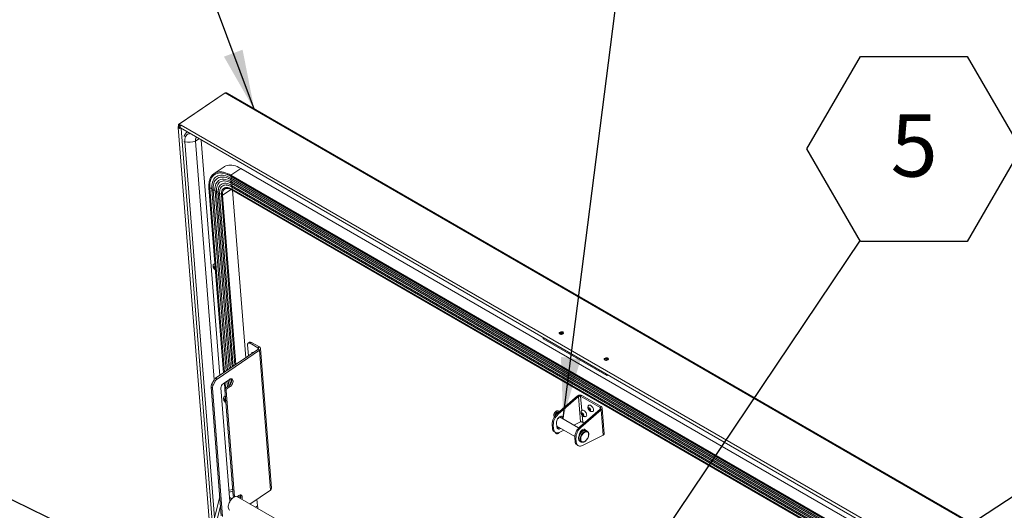
# Model space of a CAD drawing. Units: inches. Extents: x 2 to 541, y -26 to 419.
# Drawn here: x 382 to 448, y 286 to 318 of the extents above; entities that cross this region are included whole.
import ezdxf

# ---------------------------------------------------------------- set-up
doc = ezdxf.new("R2010")
doc.units = ezdxf.units.IN
doc.header["$MEASUREMENT"] = 0
doc.layers.add('FORMAT', color=7, linetype='Continuous')
doc.styles.add('SLDTEXTSTYLE0', font='TXT', dxfattribs={"width": 0.605})
doc.dimstyles.new('SLDDIMSTYLE0', dxfattribs={"dimtxt": 0, "dimasz": 4.044596, "dimexe": 0, "dimexo": 0.0625, "dimgap": 0, "dimtad": 0, "dimtih": 1, "dimtoh": 1, "dimdec": 0, "dimrnd": 1e-09, "dimzin": 0, "dimdsep": 46, "dimtxsty": 'Standard', "dimsah": 1, "dimcen": 0.09, "dimadec": 0, "dimazin": 0, "dimtfac": 4.044596, "dimtdec": 0, "dimtofl": 0, "dimtmove": 0, "dimatfit": 3, "dimfxl": 1, "dimfrac": 2, "dimtolj": 1, "dimtzin": 0, "dimarcsym": 0})
doc.dimstyles.new('SLDDIMSTYLE1', dxfattribs={"dimtxt": 0, "dimasz": 1.244491, "dimexe": 0, "dimexo": 0.0625, "dimgap": 0, "dimtad": 0, "dimtih": 1, "dimtoh": 1, "dimdec": 0, "dimrnd": 1e-09, "dimzin": 0, "dimdsep": 46, "dimtxsty": 'Standard', "dimblk1": 'DOT', "dimblk2": 'DOT', "dimsah": 1, "dimcen": 0.09, "dimadec": 0, "dimazin": 0, "dimtfac": 1.244491, "dimtdec": 0, "dimtofl": 0, "dimtmove": 0, "dimatfit": 3, "dimldrblk": 'DOT', "dimfxl": 1, "dimfrac": 2, "dimtolj": 1, "dimtzin": 0, "dimarcsym": 0})

# ---------------------------------------------------------------- blocks, each defined once
blk = doc.blocks.new('_DOT')
at = {"color": 0, "linetype": 'ByBlock', "lineweight": -2}
blk.add_line((-0.5, 0), (-1, 0), dxfattribs=at)
at = {"color": 0, "linetype": 'ByBlock', "const_width": 0.5}
blk.add_lwpolyline([(-0.25, 0, 1), (0.25, 0, 1)], format="xyb", close=True, dxfattribs=at)
blk = doc.blocks.new('SW_NOTE_24')
at = {"layer": 'FORMAT', "color": 0, "ltscale": 50}
for p, q in [((-3.571, 6.096), (0, 12.281)), ((0, 12.281), (7.141, 12.281)), ((7.141, 12.281), (10.712, 6.096)), ((0, -0.088), (-3.571, 6.096)), ((10.712, 6.096), (7.141, -0.088)), ((7.141, -0.088), (0, -0.088))]:
    blk.add_line(p, q, dxfattribs=at)
at = {"layer": 'FORMAT', "color": 0, "ltscale": 50, "insert": (3.59, 8.418), "char_height": 4.167, "attachment_point": 2, "style": 'SLDTEXTSTYLE0'}
blk.add_mtext('5', dxfattribs=at)

msp = doc.modelspace()

# ---------------------------------------------------------------- linework, layer by layer
at = {"color": 7, "linetype": 'Continuous', "lineweight": 15, "ltscale": 50}
for p, q in [((395.933916, 313.4654107), (392.8717315, 311.3882808)), ((395.9891503, 313.4970422), (392.9269657, 311.4199123)), ((395.9526516, 313.4722846), (395.933916, 313.4654107)), ((395.9891503, 313.4970422), (396.0378221, 313.5149441)), ((448.8127547, 283.0026245), (395.9891503, 313.4970422)), ((448.8569167, 283.0441437), (396.1271614, 313.4843835)), ((392.8492087, 311.1943774), (395.0025019, 284.0161242)), ((392.8717315, 311.3882808), (392.9272394, 311.3562367)), ((392.8826408, 311.2505864), (392.8717315, 311.3882808)), ((392.9381487, 311.2185423), (392.8826408, 311.2505864)), ((392.9269657, 311.4199123), (393.0521362, 311.3476529)), ((392.9269657, 311.4199123), (392.9318036, 311.3588506)), ((392.9317673, 311.3593081), (392.9272394, 311.3562367)), ((392.9381487, 311.2185423), (392.9272394, 311.3562367)), ((392.9318036, 311.3588506), (393.0146368, 311.3110319)), ((393.0015638, 311.1579874), (445.5748273, 280.8080883)), ((393.0521362, 311.3476529), (445.6253997, 280.9977539)), ((394.0083728, 310.2815066), (395.2702207, 294.3548225)), ((394.3970911, 310.3523666), (395.6423086, 294.6355859)), ((395.920061, 308.565427), (395.2544725, 308.1139473)), ((396.3616044, 307.9373622), (443.030652, 280.9958945)), ((396.3788615, 308.0020829), (397.0444501, 308.4535625)), ((396.3788615, 308.0020829), (443.0479091, 281.0606152)), ((397.0444501, 308.4535625), (443.7134977, 281.5120948)), ((396.1329269, 307.3438348), (396.091567, 307.3497118)), ((396.3870191, 307.7028988), (443.0560667, 280.7614311)), ((396.3910705, 307.8004104), (443.060118, 280.8589428)), ((396.4057453, 307.4665416), (443.0747929, 280.5250739)), ((396.4097263, 307.5639458), (443.0787739, 280.6224781)), ((396.4244716, 307.2301844), (443.0935191, 280.2887167)), ((396.4284525, 307.3275886), (443.0975001, 280.386121)), ((394.915127, 307.1511848), (395.8932343, 294.8057929)), ((395.1028562, 307.0518662), (396.0639216, 294.9215729)), ((395.314228, 307.0171552), (395.3177157, 306.9278305)), ((395.3177157, 306.9278305), (396.258497, 295.0535566)), ((395.5325751, 306.8037948), (396.4530724, 295.1855403)), ((395.7428328, 306.6805542), (395.7433327, 306.6730718)), ((395.7433327, 306.6730718), (396.6432524, 295.3145425)), ((395.9722529, 307.089599), (395.9561686, 307.07948)), ((396.4337873, 307.0262904), (443.1028349, 280.0848227)), ((396.4389261, 307.0794012), (443.1079736, 280.1379335)), ((396.4851129, 306.9966607), (397.3715309, 295.8085457)), ((395.236284, 301.8354394), (395.2156105, 301.9079489)), ((395.2831822, 301.8473069), (395.2236163, 301.8069024)), ((395.2236163, 301.8069024), (395.236284, 301.8354394)), ((395.3056958, 301.8825225), (395.236284, 301.8354394)), ((395.2587977, 301.870655), (395.2911571, 301.9125492)), ((395.295922, 301.895837), (395.2587977, 301.870655)), ((395.3362152, 301.8166916), (395.2668034, 301.7696085)), ((395.3071687, 301.7104562), (395.2668034, 301.7696085)), ((395.3015618, 301.8760562), (395.2831822, 301.8473069)), ((395.2831822, 301.8473069), (395.3362152, 301.8166916)), ((395.2911571, 301.9125492), (395.3118307, 301.8400397)), ((395.3198364, 301.7389932), (395.3071687, 301.7104562)), ((395.3118307, 301.8400397), (395.3367762, 301.829248)), ((395.3426984, 301.7545008), (395.3198364, 301.7389932)), ((395.344782, 301.7282015), (395.3198364, 301.7389932)), ((395.3362152, 301.8166916), (395.3380918, 301.8126439)), ((397.6276648, 296.8501089), (397.5346819, 296.787037)), ((397.7525969, 296.8376795), (397.659614, 296.7746076)), ((398.1885299, 296.469271), (397.659614, 296.7746076)), ((398.2815128, 296.5323428), (397.7525969, 296.8376795)), ((417.2384384, 297.1663374), (417.2449144, 297.0845993)), ((421.4875551, 294.6353749), (417.2449144, 297.0845993)), ((395.3574901, 294.4423888), (398.1888527, 296.3629485)), ((395.4508282, 294.3885059), (398.2821908, 296.3090656)), ((397.4982444, 296.6821946), (397.5574696, 295.934671)), ((397.77863, 296.1027995), (397.780952, 296.0862627)), ((397.8733761, 296.1523073), (397.8739349, 296.1493346)), ((398.1885299, 296.469271), (398.2815128, 296.5323428)), ((398.1888527, 296.3629485), (398.2821908, 296.3090656)), ((399.0217318, 286.97479), (398.2821908, 296.3090656)), ((399.0947537, 287.0975606), (398.3552127, 296.4318362)), ((421.4810791, 294.7171131), (421.4875551, 294.6353749)), ((395.0905671, 294.0139763), (395.2374784, 294.3009647)), ((395.3308165, 294.2470818), (395.1839052, 293.9600934)), ((395.3308165, 294.2470818), (395.2374784, 294.3009647)), ((395.3574901, 294.4423888), (395.4508282, 294.3885059)), ((395.8526762, 294.07298), (396.2867726, 294.3674347)), ((395.9462644, 294.1364624), (395.981033, 293.6976232)), ((396.1169517, 294.2522424), (396.1466578, 293.8773008)), ((396.3116493, 294.3826842), (396.3386924, 294.0413535)), ((421.5496764, 294.6775128), (421.4875551, 294.6353749)), ((395.14322, 293.7875992), (395.0498819, 293.8414821)), ((395.730438, 285.2516981), (395.0498819, 293.8414821)), ((395.0905671, 294.0139763), (395.1839052, 293.9600934)), ((395.8237761, 285.1978151), (395.14322, 293.7875992)), ((396.3125753, 286.2188497), (395.7120665, 293.7983015)), ((396.0338353, 293.8007715), (395.9735739, 293.6830521)), ((396.066912, 293.6291692), (395.9735739, 293.6830521)), ((395.9735739, 293.6830521), (396.5360103, 286.584141)), ((396.2319523, 293.9351575), (396.0338353, 293.8007715)), ((396.1271734, 293.7468885), (396.0338353, 293.8007715)), ((396.1271734, 293.7468885), (396.066912, 293.6291692)), ((396.066912, 293.6291692), (396.6293484, 286.5302581)), ((396.3252904, 293.8812745), (396.1271734, 293.7468885)), ((396.3252904, 293.8812745), (396.2319523, 293.9351575)), ((395.9373073, 292.987324), (395.9166337, 293.0598335)), ((395.9842054, 292.9991915), (395.9246395, 292.958787)), ((395.9246395, 292.958787), (395.9373073, 292.987324)), ((396.0067191, 293.0344071), (395.9373073, 292.987324)), ((395.9598209, 293.0225396), (395.9921804, 293.0644338)), ((395.9969452, 293.0477216), (395.9598209, 293.0225396)), ((396.0305408, 292.9640331), (395.9678267, 292.9214931)), ((396.0081919, 292.8623408), (395.9678267, 292.9214931)), ((396.0025851, 293.0279408), (395.9842054, 292.9991915)), ((395.9842054, 292.9991915), (396.0298426, 292.9728458)), ((395.9921804, 293.0644338), (396.0128539, 292.9919243)), ((396.0208597, 292.8908778), (396.0081919, 292.8623408)), ((396.0128539, 292.9919243), (396.0288803, 292.9849911)), ((396.0355474, 292.9008407), (396.0208597, 292.8908778)), ((396.0368861, 292.8839446), (396.0208597, 292.8908778)), ((419.5325254, 293.2569216), (418.1746936, 292.0786573)), ((419.6067716, 293.2140602), (418.2489398, 292.0357959)), ((419.6067716, 293.2140602), (419.5325254, 293.2569216)), ((419.6067716, 293.2140602), (419.7409048, 291.5210688)), ((419.744247, 293.2495445), (419.8182107, 293.2997153)), ((419.744247, 293.2495445), (421.0467377, 292.4976326)), ((419.8182107, 293.2997153), (421.1207014, 292.5478034)), ((418.1746936, 292.0786573), (418.2489398, 292.0357959)), ((419.6914376, 291.2030596), (421.0492694, 292.3813239)), ((419.7656838, 291.1601982), (421.1235157, 292.3384625)), ((419.8235256, 292.0632654), (419.8028521, 292.1357748)), ((419.8929374, 292.1103485), (419.8235256, 292.0632654)), ((419.8460392, 292.098481), (419.8783987, 292.1403751)), ((419.8831636, 292.123663), (419.8460392, 292.098481)), ((419.8888034, 292.1038821), (419.8704238, 292.0751329)), ((419.8783987, 292.1403751), (419.8990722, 292.0678657)), ((420.2526731, 292.4309879), (420.2864442, 292.4269653)), ((420.2910663, 292.3686261), (420.2526731, 292.4309879)), ((420.3183656, 292.4486181), (420.2864442, 292.4269653)), ((420.3604781, 292.4157092), (420.2910663, 292.3686261)), ((420.2916679, 292.4919831), (420.330061, 292.4296213)), ((420.3651002, 292.35737), (420.3055343, 292.3169654)), ((420.3393053, 292.3129428), (420.3055343, 292.3169654)), ((420.330061, 292.4296213), (420.3835237, 292.4389558)), ((420.4009969, 292.3547893), (420.3393053, 292.3129428)), ((420.3973901, 292.2639382), (420.3393053, 292.3129428)), ((420.3604781, 292.4157092), (420.3651002, 292.35737)), ((420.3651002, 292.35737), (420.3957274, 292.359235)), ((420.3783, 292.373938), (420.4363849, 292.3249334)), ((420.4186909, 292.3398613), (420.3829222, 292.3155988)), ((420.4363849, 292.3249334), (420.3829222, 292.3155988)), ((421.0467377, 292.4976326), (421.1207014, 292.5478034)), ((421.0492694, 292.3813239), (421.1235157, 292.3384625)), ((421.1235157, 292.3384625), (421.2576489, 290.6454711)), ((421.3179626, 290.7297015), (421.1814279, 292.4530036)), ((418.1578674, 291.1855704), (418.1347567, 291.4772665)), ((418.264273, 291.7669191), (418.2662833, 291.8071555)), ((419.6108071, 291.1232138), (418.327558, 291.8640177)), ((418.5750168, 291.7759021), (418.5007706, 291.8187635)), ((418.5007706, 291.8187635), (418.5053153, 291.7614006)), ((418.5750168, 291.7759021), (418.5795615, 291.7185392)), ((419.2994703, 291.3029447), (419.7409048, 291.5210688)), ((419.8704238, 292.0751329), (419.8108578, 292.0347284)), ((419.8108578, 292.0347284), (419.8235256, 292.0632654)), ((419.9234568, 292.0445176), (419.854045, 291.9974345)), ((419.8944102, 291.9382821), (419.854045, 291.9974345)), ((419.8704238, 292.0751329), (419.9234568, 292.0445176)), ((419.972982, 291.4473709), (419.882911, 291.4993678)), ((419.907078, 291.9668192), (419.8944102, 291.9382821)), ((419.9388951, 291.9884012), (419.907078, 291.9668192)), ((419.9234568, 292.0445176), (419.9380657, 292.0130058)), ((419.9619511, 292.0439289), (419.9295916, 292.0020348)), ((419.9295916, 292.0020348), (419.9699569, 291.9428824)), ((417.9164865, 291.3044749), (417.8422403, 291.3473363)), ((417.8422403, 291.3473363), (417.8616314, 291.1025879)), ((417.8616314, 291.1025879), (417.9358776, 291.0597265)), ((417.9164865, 291.3044749), (417.9358776, 291.0597265)), ((417.9894168, 290.859943), (418.063663, 290.8170816)), ((418.1533226, 291.2429334), (419.358154, 290.547399)), ((418.1935092, 291.1785743), (418.1628947, 291.2374075)), ((418.2136488, 291.2081078), (418.2718243, 291.1068271)), ((418.3443927, 290.8310164), (418.6259036, 290.9701182)), ((419.6914376, 291.2030596), (419.7656838, 291.1601982)), ((419.9229723, 290.9430046), (419.844302, 290.98842)), ((420.1976639, 290.8926788), (420.1075078, 290.9447248)), ((420.1976639, 290.8926788), (420.207444, 290.886461)), ((419.4332306, 290.4288772), (419.3589844, 290.4717386)), ((419.3783754, 290.2269902), (419.3589844, 290.4717386)), ((419.3783754, 290.2269902), (419.4526216, 290.1841288)), ((419.4526216, 290.1841288), (419.4332306, 290.4288772)), ((419.7012908, 290.2410601), (419.6965808, 290.2439083)), ((419.7012908, 290.2410601), (419.791447, 290.1890141)), ((419.7409448, 290.2181684), (419.705854, 290.2178292)), ((419.791447, 290.1890141), (419.7867369, 290.1918623)), ((421.2576489, 290.6454711), (419.8611367, 289.9554187)), ((419.5061608, 289.9843453), (419.5804071, 289.9414839)), ((396.5012782, 287.0225195), (396.2525533, 286.9764312)), ((396.5118043, 286.8896625), (396.2630793, 286.8435742)), ((399.0217318, 286.97479), (397.6455481, 286.041302)), ((395.6303849, 286.5145397), (393.1510726, 276.6490832)), ((396.4447212, 286.3924538), (396.3221591, 286.4632074)), ((396.6293484, 286.5302581), (396.5360103, 286.584141)), ((396.6293484, 286.5302581), (396.6461161, 286.5236906)), ((396.7829037, 286.5319597), (396.9012079, 286.6122074)), ((399.8736, 284.755075), (396.8259697, 286.5144345)), ((396.9260846, 286.6274569), (396.9402669, 286.4484521)), ((398.1198836, 286.3630515), (398.1553816, 285.9150057)), ((395.6789045, 285.9021394), (393.3278493, 276.5470322))]:
    msp.add_line(p, q, dxfattribs=at)
at = {"color": 8, "linetype": 'Continuous', "lineweight": 15, "ltscale": 50}
for p, q in [((392.9408443, 311.1845192), (392.9381487, 311.2185423)), ((395.1496878, 284.6017931), (393.0477938, 311.1312993)), ((393.2962173, 310.2298083), (395.2842618, 285.1372777)), ((394.0083728, 310.2815066), (394.2435284, 310.4410165)), ((394.9669154, 307.1315185), (395.9409028, 294.8381272)), ((395.1958726, 307.0102948), (396.1490684, 294.9793294)), ((395.4107321, 306.8862591), (396.3436438, 295.111313)), ((395.6257179, 306.7622444), (396.5383407, 295.2433791)), ((396.3870193, 307.0512279), (395.8104187, 306.6601103)), ((395.8104187, 306.6601103), (396.7059423, 295.3570661)), ((398.1885299, 296.469271), (398.1965042, 296.3686211)), ((395.9939329, 294.1687967), (396.024531, 293.7825957)), ((396.2020985, 294.3099989), (396.2318046, 293.9350573)), ((396.3992458, 294.4095203), (396.416152, 294.1961358)), ((419.8199339, 292.2942462), (419.744247, 293.2495445)), ((421.0467377, 292.4976326), (421.0553016, 292.3895419)), ((419.882911, 291.4993678), (419.8450051, 291.9778047)), ((396.8165338, 286.5547716), (396.819446, 286.5180144)), ((397.0136812, 286.654293), (397.0305873, 286.4409085)), ((398.1553816, 285.9150057), (398.021562, 285.8242337))]:
    msp.add_line(p, q, dxfattribs=at)
at = {"color": 7, "linetype": 'Continuous', "lineweight": 15, "ltscale": 50, "flags": 128}
for points in [[(392.8826408, 311.2505864), (392.8597642, 311.2288912), (392.8494868, 311.2041322), (392.8530484, 311.1792957), (392.8700193, 311.1573774), (392.8983526, 311.141021), (392.9346309, 311.1321992), (392.9744784, 311.1319761), (393.013089, 311.1403786), (393.0244562, 311.1447719)], [(392.9381487, 311.2185423), (392.9301932, 311.2106538), (392.9274184, 311.2016747), (392.9302469, 311.1929719), (392.9382479, 311.1858703), (392.9502035, 311.1814512), (392.9642934, 311.1803872), (392.9783727, 311.1828404), (392.9816645, 311.1839822)], [(393.0015638, 311.1579874), (392.9924182, 311.1652928), (392.980444, 311.1880331), (392.9779746, 311.2192012), (392.9853078, 311.255038), (393.0015591, 311.2912209), (393.0247684, 311.3233857), (393.0521362, 311.3476529)], [(397.0444501, 308.4535625), (396.9200499, 308.5202288), (396.7972716, 308.5756936), (396.6768721, 308.619615), (396.5595938, 308.6517223), (396.4461596, 308.6718173), (396.3372691, 308.6797764), (396.2335935, 308.6755503), (396.1357719, 308.6591652), (396.0444076, 308.6307221), (395.9600638, 308.5903963), (395.920061, 308.565427)], [(396.1515524, 308.0456519), (396.1197291, 308.0587405), (395.9975736, 308.1018715), (395.8788854, 308.1323081), (395.7644753, 308.1498422), (395.6551247, 308.1543542), (395.5515807, 308.1458132), (395.4545505, 308.1242776), (395.3646971, 308.0898944), (395.3427157, 308.0789445)], [(395.5609626, 307.1409248), (395.5553502, 307.120704), (395.545176, 307.0755759)], [(395.8703949, 307.1081912), (395.8421789, 307.0793601), (395.8015527, 307.020382), (395.7711865, 306.9500755), (395.7515233, 306.8694657), (395.7428497, 306.779728), (395.7446856, 306.6902567)], [(418.5545205, 297.4025552), (418.581297, 297.4274831), (418.5943963, 297.4559301), (418.5923989, 297.4848138), (418.5755213, 297.5110041), (418.5455923, 297.5316628), (418.5058554, 297.5445513), (418.4606165, 297.5482729), (418.4147781, 297.5424243), (418.3733074, 297.5276393), (418.3406984, 297.5055201), (418.3204848, 297.4784636), (418.3148571, 297.4494019), (418.3244251, 297.4214842), (418.348152, 297.3977358), (418.3834666, 297.3807302), (418.426542, 297.3723104), (418.4727103, 297.3733886), (418.5169685, 297.383848), (418.5545205, 297.4025552)], [(397.659614, 296.7746076), (397.6254226, 296.7907802), (397.5931373, 296.7988582), (397.5639987, 296.798531), (397.5391266, 296.7898114), (397.5194769, 296.7730343), (397.5058047, 296.7488446), (397.4986353, 296.7181718), (397.4982444, 296.6821946)], [(397.8759315, 296.1506889), (397.845196, 296.1654707), (397.8163912, 296.1683087), (397.7942602, 296.1578327), (397.7812015, 296.135178), (397.77863, 296.1027995)], [(421.5597243, 295.667688), (421.5865008, 295.6926158), (421.5996001, 295.7210629), (421.5976027, 295.7499466), (421.5807251, 295.7761368), (421.5507962, 295.7967956), (421.5110592, 295.8096841), (421.4658204, 295.8134057), (421.4199819, 295.8075571), (421.3785112, 295.7927721), (421.3459022, 295.7706529), (421.3256887, 295.7435964), (421.3200609, 295.7145347), (421.3296289, 295.6866169), (421.3533558, 295.6628685), (421.3886704, 295.645863), (421.4317458, 295.6374431), (421.4779141, 295.6385213), (421.5221723, 295.6489808), (421.5597243, 295.667688)], [(396.4084691, 294.4095844), (396.4230188, 294.3779021), (396.4328234, 294.3275554), (396.4315898, 294.2697212), (396.4193798, 294.2072997), (396.3968057, 294.143421), (396.3649994, 294.081288), (396.3255559, 294.0240165), (396.280453, 293.9744783), (396.2319523, 293.9351575)], [(396.2867726, 294.3674347), (396.336239, 294.3945665), (396.3841907, 294.4081488), (396.4282231, 294.4075004), (396.4661284, 294.3926539), (396.4960057, 294.3643538), (396.5163569, 294.3240191), (396.5261615, 294.2736724), (396.5249279, 294.2158383), (396.5127179, 294.1534168), (396.4901438, 294.089538), (396.4583375, 294.0274051), (396.418894, 293.9701336), (396.3737911, 293.9205954), (396.3252904, 293.8812745)], [(419.8094257, 292.2800554), (419.8177972, 292.291867), (419.8432768, 292.3106432), (419.8762393, 292.3170273), (419.914769, 292.3106481), (419.9566267, 292.2918765), (419.9993798, 292.2618033), (420.0405437, 292.2221763), (420.077726, 292.1752985), (420.1087659, 292.1238943), (420.1318594, 292.070951), (420.1456645, 292.0195455), (420.1493787, 291.9726654), (420.1427863, 291.9330352), (420.1262704, 291.9029579), (420.1007908, 291.8841816), (420.0818864, 291.8788374)], [(420.2674785, 292.6185639), (420.2876223, 292.6413842), (420.3170579, 292.6540568), (420.3530666, 292.6540593), (420.3935555, 292.6413915), (420.4361717, 292.6167897), (420.4784383, 292.5816837), (420.5178992, 292.5381136), (420.5522608, 292.4886117), (420.5795263, 292.4360547), (420.5981111, 292.3834971), (420.606935, 292.3339934), (420.6054854, 292.2904205), (420.5938464, 292.2553108), (420.5726944, 292.2307046), (420.5432588, 292.218032), (420.5397638, 292.2174319)], [(418.1347567, 291.4772665), (418.1359904, 291.5351007), (418.1482004, 291.5975221), (418.1707745, 291.6614009), (418.2025807, 291.7235339), (418.2420243, 291.7808054), (418.2871272, 291.8303436), (418.3356279, 291.8696644), (418.3850943, 291.8967962), (418.4330459, 291.9103785), (418.4770784, 291.9097301), (418.5149836, 291.8948836), (418.5448609, 291.8665835), (418.5652121, 291.8262488), (418.5750168, 291.7759021)], [(417.9358776, 291.0597265), (417.9472987, 290.9874512), (417.9692483, 290.9242821), (418.0011875, 290.8717701), (418.0423321, 290.8312045), (418.091672, 290.8035812), (418.1479959, 290.7895784), (418.2099209, 290.7895398), (418.2759266, 290.8034665), (418.3443927, 290.8310164)], [(418.4053262, 291.0974548), (418.3972563, 291.0918081), (418.3477899, 291.0646763), (418.2998382, 291.0510941), (418.2558058, 291.0517424), (418.2179006, 291.0665889), (418.1880232, 291.094889), (418.167672, 291.1352237), (418.1578674, 291.1855704)], [(420.0780301, 290.9612656), (420.061605, 290.9909858), (420.0317277, 291.0192859), (419.9938224, 291.0341324), (419.94979, 291.0347808), (419.9018383, 291.0211985), (419.8523719, 290.9940667), (419.8038712, 290.9547459), (419.7587683, 290.9052077), (419.7193248, 290.8479362), (419.6875185, 290.7858032), (419.6649444, 290.7219244), (419.6527344, 290.659503), (419.6511436, 290.6405749)], [(419.992581, 290.8212687), (420.0447326, 290.8507183), (420.0957711, 290.867789), (420.1437352, 290.8718249), (420.1867816, 290.8626708), (420.2232561, 290.8406786), (420.2517569, 290.8066935), (420.2711889, 290.7620213), (420.2808052, 290.7083789), (420.2802363, 290.6478278), (420.269504, 290.5826947), (420.2490209, 290.5154829), (420.219574, 290.4487752), (420.1822949, 290.3851351), (420.1386164, 290.3270082), (420.0902169, 290.2766285), (420.0389563, 290.2359319), (419.9868047, 290.2064824), (419.9357662, 290.1894116), (419.8878021, 290.1853758), (419.8447557, 290.1945298), (419.8082812, 290.216522), (419.7797804, 290.2505072), (419.7603484, 290.2951793), (419.7507321, 290.3488217), (419.751301, 290.4093729), (419.7620333, 290.4745059), (419.7825164, 290.5417177), (419.8119633, 290.6084255), (419.8492424, 290.6720656), (419.8929209, 290.7301924), (419.9413204, 290.7805721), (419.992581, 290.8212687)], [(419.4526216, 290.1841288), (419.4640428, 290.1118535), (419.4859924, 290.0486844), (419.5179316, 289.9961724), (419.5590762, 289.9556068), (419.6084161, 289.9279835), (419.6647399, 289.9139807), (419.7266649, 289.9139421), (419.7926707, 289.9278688), (419.8611367, 289.9554187)], [(396.8259697, 286.5144345), (396.7921624, 286.5293904), (396.7418117, 286.5383104), (396.6867332, 286.5344129), (396.6284294, 286.5178044), (396.5684907, 286.4889378), (396.5085519, 286.4486006), (396.4502481, 286.397893), (396.3951697, 286.3381982), (396.344819, 286.2711446), (396.3005695, 286.1985611), (396.2636281, 286.1224277), (396.2350027, 286.0448211), (396.2154739, 285.9678582), (396.2055745, 285.8936384), (396.2055745, 285.8241861), (396.2154739, 285.7613958), (396.2350027, 285.7069804), (396.2636281, 285.6624241), (396.3005695, 285.6289422), (396.3110116, 285.6224041)], [(396.2924508, 286.472856), (396.2987284, 286.4718843), (396.3221591, 286.4632074)], [(396.9012079, 286.6122074), (396.9506743, 286.6393392), (396.998626, 286.6529215), (397.0426584, 286.6522731), (397.0805637, 286.6374266), (397.110441, 286.6091265), (397.1307922, 286.5687918), (397.1405968, 286.5184451), (397.1393632, 286.460611), (397.1271532, 286.3981895), (397.1110022, 286.3498887)], [(398.1553816, 285.9150057), (398.1679657, 285.8182692), (398.1876863, 285.7283322)]]:
    msp.add_lwpolyline(points, dxfattribs=at)
at = {"color": 8, "linetype": 'Continuous', "lineweight": 15, "ltscale": 50, "flags": 128}
for points in [[(393.654466, 310.7810749), (393.6232572, 310.778475), (393.5520682, 310.7630526), (393.4880955, 310.7349011), (393.4321436, 310.6943743), (393.3849163, 310.6419821), (393.3470073, 310.5783832), (393.3188935, 310.5043774), (393.3009284, 310.4208954), (393.2933378, 310.3289871), (393.2962173, 310.2298083)], [(393.2540196, 310.2479217), (393.2669954, 310.2397603), (393.2962173, 310.2298083)], [(395.3427157, 308.0789445), (395.282634, 308.0428986), (395.2089221, 307.9836112), (395.1440646, 307.9124371), (395.0885048, 307.8298626), (395.0426222, 307.7364517), (395.0067301, 307.6328425), (394.9810737, 307.5197428), (394.9658283, 307.3979252), (394.9610981, 307.2682218), (394.9669154, 307.1315185)], [(396.3910705, 307.8004104), (396.2686601, 307.8654446), (396.1481165, 307.9181803), (396.0303571, 307.9582162), (395.9162782, 307.9852476), (395.8067478, 307.9990687), (395.7025997, 307.9995744), (395.6046265, 307.9867609), (395.5135737, 307.9607256), (395.4301344, 307.9216666), (395.3549436, 307.8698813), (395.2885735, 307.8057638), (395.2315292, 307.729802), (395.1850295, 307.6442876)], [(395.7231819, 307.8827691), (395.6638022, 307.8735104), (395.5786823, 307.8491716), (395.5006799, 307.8126577), (395.4303884, 307.7642467), (395.3683429, 307.704307), (395.3150156, 307.6332948), (395.2708123, 307.5517505), (395.2360695, 307.4602949), (395.2110515, 307.3596237), (395.1959488, 307.2505034), (395.1908763, 307.1337642), (395.1958726, 307.0102948)], [(396.3788615, 308.0020829), (396.2544613, 308.0687491), (396.131683, 308.124214), (396.0112835, 308.1681354), (395.8940052, 308.2002426), (395.7805711, 308.2203377), (395.6716805, 308.2282968), (395.5680049, 308.2240707), (395.5146805, 308.2167741)], [(396.3616044, 307.9373622), (396.3572096, 307.9414232), (396.3539549, 307.9495791), (396.353737, 307.960166), (396.3565803, 307.9720076), (396.3621687, 307.9837882), (396.3698815, 307.9941988), (396.3788615, 308.0020829)], [(396.4097263, 307.5639458), (396.299914, 307.6219881), (396.1919271, 307.6683202), (396.0866869, 307.7025468), (395.9850914, 307.7243759), (395.8880072, 307.7336213), (395.7962627, 307.7302041), (395.7106406, 307.7141534), (395.6318714, 307.6856063), (395.5606272, 307.6448061), (395.4975157, 307.5921011), (395.4430754, 307.5279409), (395.3977708, 307.4528729), (395.3811413, 307.4172655)], [(395.8593756, 307.6172467), (395.8210592, 307.6122347), (395.7397268, 307.5914904), (395.6658499, 307.5578214), (395.6001399, 307.5115518), (395.5432296, 307.4531273), (395.4956671, 307.3831106), (395.4579106, 307.3021758), (395.4303235, 307.2111025), (395.4131717, 307.1107678), (395.4066201, 307.0021379), (395.4107321, 306.8862591)], [(396.4284525, 307.3275886), (396.3264725, 307.3808243), (396.2265457, 307.4216642), (396.129767, 307.4496608), (396.0371966, 307.4645074), (395.9498487, 307.4660414), (395.8686804, 307.4542459), (395.794581, 307.4292502), (395.7283624, 307.3913281), (395.6707499, 307.3408951), (395.6223749, 307.2785038), (395.5837673, 307.2048378), (395.5609626, 307.1409248)], [(396.091567, 307.3497118), (396.0588117, 307.3522989), (395.9758326, 307.3496233), (395.8996207, 307.3331127), (395.8311343, 307.3029749), (395.7712347, 307.2595887), (395.7206752, 307.2034998), (395.6800915, 307.1354136), (395.6499941, 307.0561862), (395.6307614, 306.9668141), (395.6226352, 306.868421), (395.6257179, 306.7622444)], [(396.3870191, 307.7028988), (396.3795569, 307.7092796), (396.3736943, 307.7199006), (396.3709162, 307.7335183), (396.3713852, 307.7493355), (396.3750738, 307.7664262), (396.3817662, 307.78379), (396.3910705, 307.8004104)], [(396.4057453, 307.4665416), (396.3982954, 307.4729074), (396.3924316, 307.4835125), (396.3896464, 307.497111), (396.3901026, 307.5129082), (396.3937736, 307.529981), (396.4004448, 307.5473315), (396.4097263, 307.5639458)], [(396.4244716, 307.2301844), (396.4170587, 307.2365053), (396.4111763, 307.2471038), (396.4083766, 307.2607037), (396.4088236, 307.276509), (396.412491, 307.2935944), (396.4191642, 307.3109598), (396.4284525, 307.3275886)], [(394.9669154, 307.1315185), (394.9539791, 307.1296071), (394.9410866, 307.1304386), (394.9296706, 307.1339207), (394.9209992, 307.1396664), (394.9160361, 307.1470374), (394.9151264, 307.1511915)], [(395.1958726, 307.0102948), (395.1768976, 307.0086113), (395.1581832, 307.0098239), (395.140825, 307.0138616), (395.1258391, 307.0204881), (395.1141026, 307.0293155), (395.1063028, 307.039827), (395.1028961, 307.0514073), (395.1028573, 307.0518534)], [(395.4107321, 306.8862591), (395.3917731, 306.8845758), (395.3730734, 306.8857837), (395.3557258, 306.8898123), (395.340744, 306.8964261), (395.3290037, 306.9052386), (395.3211909, 306.9157348), (395.3177622, 306.9273013), (395.3177167, 306.9278178)], [(395.6257179, 306.7622444), (395.6067449, 306.7605415), (395.588025, 306.7617347), (395.5706541, 306.7657539), (395.555649, 306.7723641), (395.5438882, 306.7811782), (395.5360599, 306.7916803), (395.5326226, 306.8032556), (395.5325761, 306.8037823)], [(395.8104187, 306.6601103), (395.7997573, 306.6548203), (395.7871873, 306.6519037), (395.7741054, 306.6516846), (395.7619651, 306.6541872), (395.7521152, 306.6591335), (395.7456502, 306.6659739), (395.7433318, 306.6730844)], [(395.9561686, 307.07948), (395.9473812, 307.0732655), (395.9005791, 307.0297243), (395.8627734, 306.9748408), (395.8345154, 306.9094153), (395.8162173, 306.8344018), (395.8081458, 306.7508942), (395.8104187, 306.6601103)], [(396.4389261, 307.0794012), (396.3478179, 307.126181), (396.2590041, 307.1600895), (396.1737796, 307.1806323), (396.0933873, 307.1875097), (396.0189994, 307.1806216), (395.9517008, 307.1600683), (395.8924727, 307.1261496), (395.8703949, 307.1081912)], [(396.4337873, 307.0262904), (396.4313659, 307.0280842), (396.427032, 307.0350574), (396.4256356, 307.0448448), (396.4273319, 307.0563591), (396.4319325, 307.0683209), (396.4389261, 307.0794012)], [(419.6965808, 290.2439083), (419.6911194, 290.2475518), (419.6593911, 290.2782743), (419.6360062, 290.3197108), (419.6217611, 290.3704502), (419.617141, 290.4287646), (419.6223031, 290.4926681), (419.6370716, 290.5599847), (419.6609436, 290.6284219), (419.6931063, 290.6956491), (419.7324643, 290.7593772), (419.7776773, 290.8174358), (419.8272057, 290.8678478), (419.8793628, 290.9088966)], [(419.7867369, 290.1918623), (419.7812755, 290.1955058), (419.7495472, 290.2262283), (419.7261623, 290.2676648), (419.7119173, 290.3184042), (419.7072971, 290.3767185), (419.7124592, 290.4406221), (419.7272277, 290.5079386), (419.7510998, 290.5763758), (419.7832624, 290.6436031), (419.8226204, 290.7073312), (419.8678334, 290.7653897), (419.9173618, 290.8158018), (419.9695189, 290.8568506)]]:
    msp.add_lwpolyline(points, dxfattribs=at)
at = {"color": 7, "linetype": 'Continuous', "lineweight": 15, "ltscale": 2500}
for centre, radius, start, end in [((394.3418574, 310.3342914), 0.3376362, 142.639896049, 188.994305744), ((393.5575914, 311.5602198), 1.3558434, 258.885165986, 289.418949239), ((395.618838, 307.5768281), 0.6483669, 99.24439542, 148.868889966), ((395.7936315, 306.9009697), 0.9843237, 66.712851476, 94.104258817), ((396.1578876, 307.2246531), 1.0595027, 156.667438237, 181.481451299), ((396.2818601, 307.0629217), 0.9679121, 158.525265505, 182.089926324), ((395.9113378, 306.8051168), 0.8137906, 67.539071555, 93.660939752), ((395.2915754, 302.0066562), 0.0830108, 72.566189115, 146.803190243), ((418.4664321, 297.3167214), 0.1736659, 45.148492409, 143.911503787), ((418.4768746, 297.1849198), 0.2803872, 66.964808442, 122.095187721), ((418.4833996, 297.102563), 0.3008272, 78.087099354, 110.972896844), ((397.680254, 296.7446186), 0.1178721, 52.139522089, 116.497261765), ((398.1641477, 296.4160352), 0.0585537, 294.955895721, 65.392106008), ((398.2303103, 296.4205477), 0.1229628, 294.955895721, 65.392106008), ((421.4716359, 295.5818542), 0.1736659, 45.148492402, 143.911503794), ((421.4820784, 295.4500525), 0.2803872, 66.964826282, 122.0951702), ((421.4886034, 295.3676958), 0.3008272, 78.087098871, 110.972897321), ((395.5808531, 294.1312116), 0.3830434, 125.670777409, 153.693726117), ((395.6741912, 294.0773287), 0.3830434, 125.670777409, 153.693726117), ((396.0457737, 293.8008033), 0.3337166, 125.354030504, 180.429542961), ((395.3843354, 293.8536417), 0.3346744, 151.374906522, 182.082165198), ((395.4776735, 293.7997588), 0.3346744, 151.374906522, 182.082165198), ((395.9898477, 293.1640647), 0.0777468, 75.953947439, 149.100323166), ((418.7982643, 291.3539607), 0.9560469, 130.710598605, 180.397002631), ((418.8669461, 291.3136288), 0.9505036, 130.555798037, 180.551803199), ((418.3355601, 291.814115), 0.1652759, 1.611709204, 35.848186895), ((418.1544131, 291.1018065), 0.2927827, 179.847073845, 235.698680137), ((418.196079, 291.310697), 0.2173819, 268.162842439, 308.391497281), ((420.3150083, 290.478363), 0.9560469, 130.710598605, 180.397002631), ((420.3836901, 290.4380311), 0.9505036, 130.555798037, 180.551803199), ((419.8603703, 290.9434736), 0.1558367, 8.864266374, 36.107930938), ((419.6711571, 290.2262088), 0.2927827, 179.847073845, 235.698680137), ((419.7956055, 290.2872066), 0.1135408, 204.117355689, 279.18038608), ((398.9542358, 287.0980368), 0.1405187, 298.707272244, 359.805815939), ((396.7469438, 286.5347806), 0.3007537, 334.176393441, 23.427572619)]:
    msp.add_arc(centre, radius, start, end, dxfattribs=at)
at = {"color": 8, "linetype": 'Continuous', "lineweight": 15, "ltscale": 2500}
for centre, radius, start, end in [((396.2882772, 307.8792932), 0.1295722, 322.49764852, 12.15192826), ((396.3154998, 307.639748), 0.1209322, 321.184458737, 18.413770159), ((396.334226, 307.4033908), 0.1209322, 321.184458736, 18.413770159), ((395.0082594, 307.0194583), 0.1194438, 38.650436402, 110.251270521), ((395.2262225, 306.9019027), 0.1125609, 36.28586492, 105.642271386), ((395.4410249, 306.7769833), 0.1133968, 37.246289156, 105.494132377), ((395.6564426, 306.6500058), 0.116368, 42.100824114, 105.309345657), ((396.3454236, 307.167183), 0.1282511, 316.807427522, 17.190422676), ((418.1542214, 291.1654203), 0.0414314, 293.156877556, 18.511062167), ((420.0214618, 290.7483454), 0.2144034, 66.338778272, 131.511061934), ((420.1116179, 290.6962994), 0.2144034, 66.338778272, 131.511061934)]:
    msp.add_arc(centre, radius, start, end, dxfattribs=at)
at = {"color": 7, "linetype": 'Continuous', "lineweight": 15, "ltscale": 50}
for points, knots in [([(396.0378221, 313.5149441), (396.0428242, 313.5128294), (396.0526352, 313.5086815), (396.0692801, 313.50359), (396.0862703, 313.4990962), (396.1040274, 313.4941378), (396.1187411, 313.489163), (396.1249264, 313.4852514), (396.1269298, 313.4839844)], [0, 0, 0, 0, 0.1647153801, 0.3230727984, 0.485517884, 0.6617613779, 0.8904462189, 1, 1, 1, 1]), ([(393.4680297, 310.8887023), (393.4623075, 310.8855559), (393.4350722, 310.8705802), (393.3932265, 310.8332663), (393.343735, 310.7776727), (393.3035617, 310.7122618), (393.2754362, 310.6515073), (393.2643942, 310.6101798), (393.260529, 310.5957133)], [0, 0, 0, 0, 0.0548386335, 0.2610089771, 0.4668170638, 0.67450104, 0.8860608925, 1, 1, 1, 1]), ([(395.0565087, 307.9027911), (395.0521951, 307.8964137), (395.0301993, 307.8638938), (394.9987213, 307.7963593), (394.9626406, 307.7003434), (394.9359072, 307.5954813), (394.9177964, 307.4833117), (394.9088326, 307.3641527), (394.9083933, 307.2528998), (394.9131989, 307.1803093), (394.915127, 307.1511848)], [0, 0, 0, 0, 0.034935619, 0.1781452875, 0.322073646, 0.4666348739, 0.6116695537, 0.7570079154, 0.9025075536, 1, 1, 1, 1]), ([(396.1433839, 308.0458584), (396.1710283, 308.0340298), (396.2341308, 308.0070293), (396.30746, 307.9682747), (396.3527085, 307.9424411), (396.3616044, 307.9373622)], [0, 0, 0, 0, 0.3851296837, 0.8791156944, 1, 1, 1, 1]), ([(396.0927315, 307.3492749), (396.0942695, 307.3492085), (396.1187507, 307.3481507), (396.1714466, 307.3366067), (396.2498542, 307.3137872), (396.3306557, 307.2803329), (396.3894394, 307.2502454), (396.4204073, 307.2325118), (396.4244716, 307.2301844)], [0, 0, 0, 0, 0.0162721615, 0.2590127048, 0.4994013389, 0.7389861112, 0.96574423, 1, 1, 1, 1]), ([(396.1750892, 307.8056606), (396.1921314, 307.7990495), (396.2427284, 307.7794219), (396.3139168, 307.7439595), (396.3679468, 307.7136115), (396.3870191, 307.7028988)], [0, 0, 0, 0, 0.247333524, 0.7343128055, 1, 1, 1, 1]), ([(396.2139351, 307.5585714), (396.2182545, 307.5570876), (396.2525614, 307.5453026), (396.3167273, 307.5153808), (396.3771126, 307.4822508), (396.4057453, 307.4665416)], [0, 0, 0, 0, 0.0704085476, 0.5592185427, 1, 1, 1, 1]), ([(395.0985911, 307.186511), (395.0982963, 307.1662245), (395.097661, 307.1224965), (395.1010432, 307.0765155), (395.1028562, 307.0518662)], [0, 0, 0, 0, 0.46392620623, 1, 1, 1, 1]), ([(395.5457234, 307.072226), (395.5431437, 307.0604319), (395.5341128, 307.0191438), (395.5285603, 306.9415607), (395.5283987, 306.8628076), (395.5317266, 306.8157844), (395.5325751, 306.8037948)], [0, 0, 0, 0, 0.1453559491, 0.5088512457, 0.8747703834, 1, 1, 1, 1]), ([(395.9714417, 307.0872797), (395.9792183, 307.0921471), (396.0026328, 307.1068022), (396.0489665, 307.1200776), (396.1095175, 307.1273523), (396.1754741, 307.1233572), (396.245468, 307.1089645), (396.3188822, 307.0840324), (396.3822088, 307.0551657), (396.4208778, 307.0335176), (396.4337873, 307.0262904)], [0, 0, 0, 0, 0.0736582903, 0.2217763204, 0.3673423204, 0.5099625353, 0.6506716792, 0.7904928342, 0.9300565854, 1, 1, 1, 1]), ([(395.221868, 302.0504931), (395.2154226, 302.0384966), (395.2016886, 302.0129345), (395.1912238, 301.9697154), (395.188794, 301.9345414), (395.1907293, 301.8976259), (395.1975636, 301.8595908), (395.215915, 301.8106648), (395.2438556, 301.7629351), (395.2813309, 301.7205906), (395.3173674, 301.6907592), (395.3413135, 301.679547), (395.348919, 301.6759859)], [0, 0, 0, 0, 0.0922930807, 0.1966579482, 0.2997735854, 0.3317893314, 0.4488266086, 0.5616227839, 0.6853375794, 0.8199006022, 0.9427994633, 1, 1, 1, 1]), ([(395.2156105, 301.9079489), (395.2176489, 301.9055311), (395.2220206, 301.9003457), (395.2351785, 301.8872736), (395.2486414, 301.877801), (395.2587977, 301.870655)], [0, 0, 0, 0, 0.1766606255, 0.3788794938, 1, 1, 1, 1]), ([(395.2668034, 301.7696085), (395.2565601, 301.7767271), (395.2400712, 301.7881861), (395.2281367, 301.8017607), (395.2236163, 301.8069024)], [0, 0, 0, 0, 0.6212275577, 1, 1, 1, 1]), ([(395.9228913, 293.2023777), (395.9164458, 293.1903812), (395.9027118, 293.1648191), (395.892247, 293.1216), (395.8898172, 293.0864259), (395.8917526, 293.0495107), (395.8985856, 293.0114732), (395.9169426, 292.9625572), (395.94486, 292.9147864), (395.9824283, 292.8726061), (396.0156027, 292.8445001), (396.0364217, 292.834545), (396.0409723, 292.832369)], [0, 0, 0, 0, 0.09444864157, 0.20125101375, 0.30677497921, 0.33953847235, 0.45930922606, 0.57473982441, 0.7013440539, 0.83904987766, 0.96481911614, 1, 1, 1, 1]), ([(395.9166337, 293.0598335), (395.9186721, 293.0574157), (395.9230438, 293.0522303), (395.9362018, 293.0391582), (395.9496646, 293.0296856), (395.9598209, 293.0225396)], [0, 0, 0, 0, 0.1766606255, 0.3788794938, 1, 1, 1, 1]), ([(395.9678267, 292.9214931), (395.9575833, 292.9286117), (395.9410944, 292.9400707), (395.9291599, 292.9536453), (395.9246395, 292.958787)], [0, 0, 0, 0, 0.6212275577, 1, 1, 1, 1]), ([(418.2995213, 292.1869771), (418.2945021, 292.1983401), (418.2846485, 292.2206477), (418.2584862, 292.2465675), (418.2257194, 292.2627515), (418.1887439, 292.2671873), (418.1508002, 292.2607957), (418.1120807, 292.2439847), (418.0736093, 292.2167773), (418.0375985, 292.1803075), (418.0063979, 292.1368951), (417.9817625, 292.089066), (417.9649905, 292.0391271), (417.9573021, 291.9893478), (417.9595279, 291.943588), (417.972085, 291.9052749), (417.9860051, 291.8803933), (417.9976701, 291.8715942), (417.9998114, 291.8699791)], [0, 0, 0, 0, 0.0610388544, 0.1198300358, 0.182501952, 0.2430385885, 0.3045347174, 0.3698594533, 0.4387564318, 0.5088142586, 0.5786713403, 0.6484796928, 0.7186693033, 0.7897149119, 0.8621574816, 0.9262106291, 0.9864550482, 1, 1, 1, 1]), ([(418.0550561, 291.9471958), (418.0541735, 291.9489508), (418.0510015, 291.955258), (418.0485121, 291.9774624), (418.0521805, 292.0104802), (418.0634438, 292.04771), (418.0817383, 292.0851312), (418.1056386, 292.1194079), (418.1326605, 292.1471136), (418.1595353, 292.1657921), (418.182541, 292.1745098), (418.1975819, 292.1746715), (418.2038597, 292.1718438), (418.2103954, 292.1659481), (418.2168404, 292.1483889), (418.2194751, 292.1300566), (418.2175377, 292.117223), (418.2172967, 292.1156264)], [0, 0, 0, 0, 0.0287528741, 0.1033377422, 0.1764312711, 0.2503681759, 0.3255475765, 0.4012310376, 0.4763487035, 0.5499272564, 0.6216617269, 0.6932777536, 0.7689948997, 0.847136383, 0.9159517134, 0.9895436759, 1, 1, 1, 1]), ([(419.8089268, 292.2788859), (419.8019277, 292.2652687), (419.7879046, 292.2379853), (419.7777545, 292.1930097), (419.7754816, 292.1470718), (419.781735, 292.1003954), (419.7967183, 292.0529533), (419.8215314, 292.0051021), (419.8558776, 291.9609074), (419.8910671, 291.9292665), (419.9145395, 291.9147044), (419.9224632, 291.9097886)], [0, 0, 0, 0, 0.1072821082, 0.2149500394, 0.3215991949, 0.4304342759, 0.5454497148, 0.6701032458, 0.8053324474, 0.9342852018, 1, 1, 1, 1]), ([(419.8028521, 292.1357748), (419.8048904, 292.133357), (419.8092621, 292.1281717), (419.8224201, 292.1150996), (419.835883, 292.105627), (419.8460392, 292.098481)], [0, 0, 0, 0, 0.1766606255, 0.3788794938, 1, 1, 1, 1]), ([(420.2672342, 292.6169511), (420.2607854, 292.6049544), (420.2470445, 292.5793919), (420.2366369, 292.5361763), (420.2340372, 292.5009918), (420.2352761, 292.4812221), (420.2355696, 292.4765382)], [0, 0, 0, 0, 0.2781677167, 0.5927193239, 0.9035058004, 1, 1, 1, 1]), ([(420.2355696, 292.4765382), (420.2379074, 292.4594954), (420.2424983, 292.4260273), (420.2613974, 292.3771092), (420.2892274, 292.3294829), (420.3265317, 292.2866862), (420.3700514, 292.2528263), (420.4164044, 292.2293244), (420.465027, 292.2164803), (420.5065248, 292.2126078), (420.5306475, 292.2171322), (420.538429, 292.2185917)], [0, 0, 0, 0, 0.1162777488, 0.228341919, 0.3512538515, 0.4849436105, 0.6070449037, 0.7223856807, 0.8346585877, 0.9466640905, 1, 1, 1, 1]), ([(420.2864442, 292.4269653), (420.2864277, 292.4399406), (420.2864011, 292.4608272), (420.290221, 292.483424), (420.2916679, 292.4919831)], [0, 0, 0, 0, 0.6212275577, 1, 1, 1, 1]), ([(420.3055343, 292.3169654), (420.3042821, 292.3196246), (420.3015964, 292.3253277), (420.2957082, 292.3416416), (420.2930623, 292.3570227), (420.2910663, 292.3686261)], [0, 0, 0, 0, 0.1766606255, 0.3788794938, 1, 1, 1, 1]), ([(420.3835237, 292.4389558), (420.3827991, 292.4349557), (420.3812451, 292.4263768), (420.3784106, 292.4041461), (420.3783476, 292.3869276), (420.3783, 292.373938)], [0, 0, 0, 0, 0.1766606255, 0.3788794938, 1, 1, 1, 1]), ([(420.3829222, 292.3155988), (420.3848585, 292.3039257), (420.3879755, 292.2851354), (420.3948038, 292.2697614), (420.3973901, 292.2639382)], [0, 0, 0, 0, 0.62122755769, 1, 1, 1, 1]), ([(418.272937, 291.7666778), (418.2675749, 291.7635631), (418.2568533, 291.7573352), (418.2392162, 291.751604), (418.2283273, 291.7508995), (418.2242611, 291.7506365)], [0, 0, 0, 0, 0.38532017687, 0.77046170318, 1, 1, 1, 1]), ([(418.2754625, 291.8152258), (418.27876, 291.8130005), (418.2865107, 291.8077699), (418.2917832, 291.7976825), (418.2912555, 291.7861908), (418.2844366, 291.7754336), (418.276379, 291.7692985), (418.272937, 291.7666778)], [0, 0, 0, 0, 0.1627157173, 0.3824555332, 0.6059521214, 0.831674422, 1, 1, 1, 1]), ([(419.854045, 291.9974345), (419.8438016, 292.0045531), (419.8273127, 292.0160121), (419.8153783, 292.0295867), (419.8108578, 292.0347284)], [0, 0, 0, 0, 0.6212275577, 1, 1, 1, 1]), ([(419.8990722, 292.0678657), (419.9112354, 292.0620493), (419.9308147, 292.0526865), (419.9533974, 292.0463348), (419.9619511, 292.0439289)], [0, 0, 0, 0, 0.6212275577, 1, 1, 1, 1]), ([(419.9699569, 291.9428824), (419.9659416, 291.9439593), (419.9573303, 291.9462689), (419.9354496, 291.9534242), (419.9192778, 291.9610593), (419.907078, 291.9668192)], [0, 0, 0, 0, 0.1766606255, 0.3788794938, 1, 1, 1, 1]), ([(419.9224632, 291.9097886), (419.9381155, 291.9018589), (419.9685767, 291.8864268), (420.0184363, 291.8764855), (420.0564139, 291.8741169), (420.0767993, 291.8787877), (420.0809727, 291.8797439)], [0, 0, 0, 0, 0.3187497794, 0.6203225007, 0.92227045, 1, 1, 1, 1]), ([(418.0539782, 290.8226725), (418.0543872, 290.8205695), (418.0572729, 290.8057325), (418.0710128, 290.7828933), (418.0960248, 290.7562265), (418.1290573, 290.7400549), (418.1659308, 290.7354552), (418.2039081, 290.74171), (418.2425339, 290.758523), (418.2800598, 290.7842413), (418.302242, 290.8081248), (418.3128648, 290.8195624)], [0, 0, 0, 0, 0.0198325605, 0.1399235031, 0.2546272175, 0.3769499931, 0.4950467782, 0.6149259553, 0.7422409554, 0.8765614743, 1, 1, 1, 1]), ([(418.2078574, 291.0970769), (418.2078615, 291.0970997), (418.2107144, 291.1128788), (418.2077821, 291.141597), (418.1981163, 291.1666386), (418.1935092, 291.1785743)], [0, 0, 0, 0, 0.0007570706, 0.5237254338, 1, 1, 1, 1]), ([(419.8643709, 290.9103881), (419.8553804, 290.9039884), (419.829408, 290.8855004), (419.7879773, 290.8478202), (419.7423522, 290.7959204), (419.7016375, 290.7378021), (419.6670012, 290.6753962), (419.6394759, 290.6105007), (419.6199146, 290.5450059), (419.609, 290.4807795), (419.6072278, 290.4195857), (419.6150427, 290.3633599), (419.6323246, 290.3135016), (419.6597237, 290.2738785), (419.6819263, 290.2506577), (419.6958475, 290.2443889), (419.6959468, 290.2443442)], [0, 0, 0, 0, 0.0423050497, 0.122214286, 0.2019907554, 0.2816334664, 0.3612296641, 0.4408813337, 0.520673378, 0.6007239691, 0.681132505, 0.76190594, 0.8426159356, 0.9221791163, 0.9994446769, 1, 1, 1, 1]), ([(419.786103, 290.1922982), (419.7991003, 290.1854808), (419.825093, 290.171847), (419.8704414, 290.165691), (419.9184626, 290.1700162), (419.9688779, 290.1857149), (420.0203567, 290.2123361), (420.0712775, 290.2492272), (420.119898, 290.2950929), (420.1646904, 290.3483806), (420.2043468, 290.4074226), (420.2377152, 290.4704461), (420.2637993, 290.5355971), (420.2817755, 290.6009916), (420.2910064, 290.6647896), (420.2909766, 290.7251605), (420.2814472, 290.780443), (420.2619495, 290.8281318), (420.2373677, 290.8639487), (420.2163309, 290.8785911), (420.2080824, 290.8843324)], [0, 0, 0, 0, 0.0535821077, 0.10715569, 0.1614733055, 0.2172481388, 0.2741733422, 0.3315795788, 0.3889698839, 0.4462449388, 0.5034336093, 0.5606028142, 0.6178222043, 0.6751584986, 0.7326958269, 0.7904989515, 0.8485482387, 0.9064303271, 0.9633113006, 1, 1, 1, 1]), ([(420.1059242, 290.9456267), (420.0925056, 290.9517715), (420.06572, 290.9640374), (420.0196542, 290.9680534), (419.9711356, 290.9616317), (419.9211347, 290.9440558), (419.8852943, 290.92439), (419.8666952, 290.9119435), (419.8643709, 290.9103881)], [0, 0, 0, 0, 0.1918321354, 0.3829250813, 0.57744291, 0.777183435, 0.9721549384, 1, 1, 1, 1]), ([(421.2576489, 290.6454711), (421.2738988, 290.6570054), (421.3063986, 290.6800738), (421.3231615, 290.7125424), (421.316993, 290.7277822), (421.3163312, 290.7294172)], [0, 0, 0, 0, 0.471657744, 0.943315488, 1, 1, 1, 1])]:
    msp.add_open_spline(points, degree=3, knots=knots, dxfattribs=at)
for points in [[(419.5325254, 293.2569216), (419.5533351, 293.2708254), (419.5949544, 293.2986329), (419.6752453, 293.3187439), (419.7555907, 293.3209073), (419.7973374, 293.3067793), (419.8182107, 293.2997153)], [(419.6067716, 293.2140602), (419.6167733, 293.222034), (419.6367765, 293.2379816), (419.6754497, 293.2514206), (419.7141494, 293.2561497), (419.7342145, 293.2517462), (419.744247, 293.2495445)], [(421.0467377, 292.4976326), (421.0550513, 292.4892434), (421.0716785, 292.4724648), (421.0792574, 292.4410196), (421.0729608, 292.4088901), (421.0571666, 292.3905126), (421.0492694, 292.3813239)], [(421.1207014, 292.5478034), (421.1376322, 292.5330436), (421.1714938, 292.5035239), (421.1865104, 292.4463091), (421.1729348, 292.3876842), (421.1399887, 292.3548697), (421.1235157, 292.3384625)], [(419.882911, 291.4993678), (419.8725009, 291.506335), (419.8516807, 291.5202693), (419.8118483, 291.5298366), (419.7720424, 291.530694), (419.751284, 291.5242772), (419.7409048, 291.5210688)]]:
    msp.add_open_spline(points, degree=3, dxfattribs=at)

# ---------------------------------------------------------------- block references
at = {"layer": 'FORMAT', "color": 7, "ltscale": 50}
msp.add_blockref('SW_NOTE_24', (438.439132, 303.6595899), dxfattribs=at)

# ---------------------------------------------------------------- leaders
for points, dimstyle in [([(397.9505966, 312.3647234), (391.8502887, 328.7176572)], 'SLDDIMSTYLE0'), ([(419.3381051, 275.2348644), (438.439132, 303.6595899)], 'SLDDIMSTYLE1'), ([(394.2513445, 280.2217214), (370.4063657, 291.8533852)], 'SLDDIMSTYLE0'), ([(434.7121704, 277.4938903), (456.7507965, 291.8533852)], 'SLDDIMSTYLE1')]:
    msp.add_leader(points, dimstyle=dimstyle, dxfattribs=at)
at = {"layer": 'FORMAT', "ltscale": 50}
msp.add_leader([(418.5750168, 291.7759021), (422.77784, 324.621627)], dimstyle='SLDDIMSTYLE0', dxfattribs=at)

doc.saveas('drawing.dxf')
